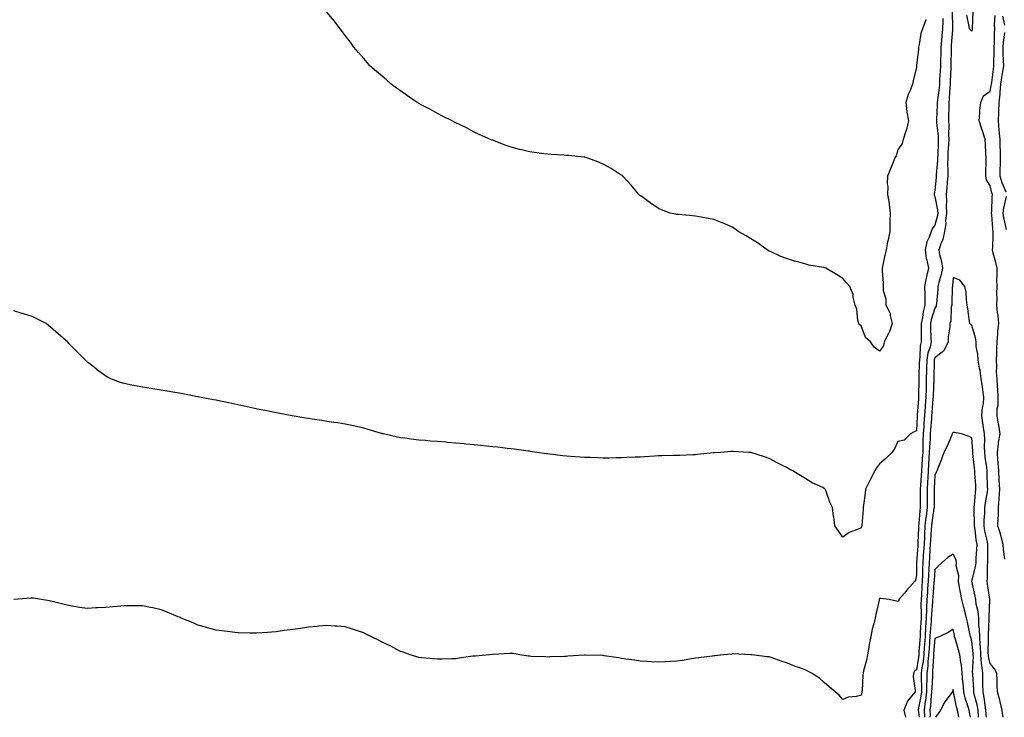
# Model space of a CAD drawing. Units: inches. Extents: x 947363 to 950003, y 7350698 to 7353338.
# Drawn here: x 949141 to 949676, y 7350698 to 7351077 of the extents above; entities that cross this region are included whole.
import ezdxf

# ---------------------------------------------------------------- set-up
doc = ezdxf.new("R2010")
doc.units = ezdxf.units.IN
doc.header["$MEASUREMENT"] = 0
doc.layers.add('Contour_94737350', color=7, linetype='Continuous', true_color=0xf87803)

msp = doc.modelspace()

# ---------------------------------------------------------------- linework, layer by layer
at = {"layer": 'Contour_94737350'}
for points in [[(949647.54, 7351081.41, 3335), (949647.61, 7351072.36, 3335), (949647.59, 7351071.92, 3335), (949647.55, 7351071.42, 3335), (949646.97, 7351063.01, 3335), (949646.88, 7351061.92, 3335), (949646.86, 7351060.73, 3335), (949646.78, 7351053.19, 3335), (949646.76, 7351051.92, 3335), (949646.68, 7351050.56, 3335), (949646.42, 7351043.55, 3335), (949646.33, 7351041.92, 3335), (949646.17, 7351040.04, 3335), (949645.84, 7351034.13, 3335), (949645.64, 7351031.92, 3335), (949645.56, 7351029.43, 3335), (949645.55, 7351024.42, 3335), (949645.47, 7351021.92, 3335), (949645.6, 7351019.47, 3335), (949645.45, 7351014.51, 3335), (949645.57, 7351011.92, 3335), (949645.45, 7351009.32, 3335), (949645.19, 7351004.78, 3335), (949645.05, 7351001.92, 3335), (949644.98, 7350998.85, 3335), (949645.16, 7350994.82, 3335), (949645.08, 7350991.92, 3335), (949644.78, 7350988.65, 3335), (949644.5, 7350985.47, 3335), (949644.16, 7350981.92, 3335), (949644.41, 7350978.28, 3335), (949644.18, 7350975.79, 3335), (949644.37, 7350971.92, 3335), (949643.91, 7350967.77, 3335), (949643.94, 7350966.04, 3335), (949643.31, 7350961.92, 3335), (949642.35, 7350957.62, 3335), (949641.26, 7350955.13, 3335), (949640.24, 7350951.92, 3335), (949640.62, 7350949.35, 3335), (949641.74, 7350945.61, 3335), (949642.12, 7350941.92, 3335), (949641.52, 7350938.45, 3335), (949640.22, 7350934.09, 3335), (949639.75, 7350931.92, 3335), (949639.65, 7350930.32, 3335), (949638.91, 7350922.78, 3335), (949638.86, 7350921.92, 3335), (949638.69, 7350921.27, 3335), (949638.05, 7350920.22, 3335), (949636.09, 7350913.88, 3335), (949635.67, 7350911.92, 3335), (949635.7, 7350909.57, 3335), (949635.96, 7350904.01, 3335), (949635.99, 7350901.92, 3335), (949635.44, 7350899.31, 3335), (949634.26, 7350895.71, 3335), (949633.67, 7350891.92, 3335), (949633.56, 7350887.43, 3335), (949633.54, 7350886.43, 3335), (949633.42, 7350881.92, 3335), (949633.31, 7350877.18, 3335), (949633.28, 7350876.68, 3335), (949633.19, 7350871.92, 3335), (949632.8, 7350867.17, 3335), (949632.76, 7350866.63, 3335), (949632.38, 7350861.92, 3335), (949632.12, 7350857.85, 3335), (949632.02, 7350855.89, 3335), (949631.78, 7350851.92, 3335), (949631.62, 7350848.34, 3335), (949631.59, 7350845.47, 3335), (949631.46, 7350841.92, 3335), (949631.26, 7350838.7, 3335), (949630.99, 7350834.85, 3335), (949630.8, 7350831.92, 3335), (949630.64, 7350829.33, 3335), (949630.21, 7350824.08, 3335), (949630.06, 7350821.92, 3335), (949630.06, 7350819.91, 3335), (949630.04, 7350813.91, 3335), (949630.03, 7350811.92, 3335), (949629.82, 7350810.15, 3335), (949629.33, 7350803.2, 3335), (949629.19, 7350801.92, 3335), (949629.13, 7350800.84, 3335), (949628.83, 7350792.7, 3335), (949628.79, 7350791.92, 3335), (949628.74, 7350791.23, 3335), (949628.17, 7350782.04, 3335), (949628.16, 7350781.92, 3335), (949628.16, 7350781.82, 3335), (949628.05, 7350775.34, 3335), (949627.47, 7350772.5, 3335), (949627.22, 7350771.92, 3335), (949622.92, 7350767.04, 3335), (949621.47, 7350765.34, 3335), (949618.53, 7350761.92, 3335), (949618.55, 7350761.42, 3335), (949618.05, 7350760.87, 3335), (949617.21, 7350761.08, 3335), (949613.17, 7350761.92, 3335), (949608.62, 7350762.49, 3335), (949608.05, 7350762.59, 3335), (949607.88, 7350762.09, 3335), (949607.83, 7350761.92, 3335), (949607.77, 7350761.63, 3335), (949606.07, 7350753.9, 3335), (949605.63, 7350751.92, 3335), (949604.91, 7350748.78, 3335), (949604.11, 7350745.86, 3335), (949603.3, 7350741.92, 3335), (949602.43, 7350737.53, 3335), (949602.19, 7350736.06, 3335), (949601.41, 7350731.92, 3335), (949600.9, 7350729.07, 3335), (949599.41, 7350723.28, 3335), (949599.12, 7350721.92, 3335), (949599.01, 7350720.97, 3335), (949598.53, 7350712.4, 3335), (949598.47, 7350711.92, 3335), (949598.41, 7350711.56, 3335), (949598.05, 7350709.97, 3335), (949595.42, 7350709.3, 3335), (949591.08, 7350708.89, 3335), (949588.05, 7350707.68, 3335), (949586.13, 7350709.99, 3335), (949583.86, 7350711.92, 3335), (949580.73, 7350714.59, 3335), (949578.05, 7350716.95, 3335), (949575.39, 7350719.26, 3335), (949571.16, 7350721.92, 3335), (949569.17, 7350723.04, 3335), (949568.05, 7350723.67, 3335), (949565.27, 7350724.71, 3335), (949561.92, 7350725.79, 3335), (949558.05, 7350727.45, 3335), (949554.6, 7350728.47, 3335), (949549.74, 7350730.23, 3335), (949548.05, 7350730.79, 3335), (949547.04, 7350730.91, 3335), (949538.71, 7350731.92, 3335), (949538.12, 7350731.99, 3335), (949538.05, 7350732, 3335), (949537.97, 7350732, 3335), (949528.53, 7350732.4, 3335), (949528.05, 7350732.41, 3335), (949527.61, 7350732.36, 3335), (949523.41, 7350731.92, 3335), (949518.57, 7350731.4, 3335), (949518.05, 7350731.36, 3335), (949517.42, 7350731.29, 3335), (949509.7, 7350730.27, 3335), (949508.05, 7350730.08, 3335), (949505.88, 7350729.75, 3335), (949501.03, 7350728.94, 3335), (949498.05, 7350728.52, 3335), (949494.45, 7350728.32, 3335), (949491.87, 7350728.1, 3335), (949488.05, 7350727.88, 3335), (949484.33, 7350728.2, 3335), (949481.65, 7350728.32, 3335), (949478.05, 7350728.59, 3335), (949475.19, 7350729.06, 3335), (949470.33, 7350729.65, 3335), (949468.05, 7350730, 3335), (949466.41, 7350730.27, 3335), (949458.56, 7350731.41, 3335), (949458.05, 7350731.5, 3335), (949457.63, 7350731.5, 3335), (949448.17, 7350731.8, 3335), (949448.05, 7350731.81, 3335), (949447.92, 7350731.79, 3335), (949438.83, 7350731.14, 3335), (949438.05, 7350731.04, 3335), (949437.12, 7350730.99, 3335), (949429.16, 7350730.81, 3335), (949428.05, 7350730.75, 3335), (949426.94, 7350730.8, 3335), (949418.85, 7350731.12, 3335), (949418.05, 7350731.16, 3335), (949417.4, 7350731.27, 3335), (949412.75, 7350731.92, 3335), (949408.73, 7350732.6, 3335), (949408.05, 7350732.69, 3335), (949407.34, 7350732.64, 3335), (949398.24, 7350732.1, 3335), (949398.05, 7350732.09, 3335), (949397.89, 7350732.07, 3335), (949396.3, 7350731.92, 3335), (949388.67, 7350731.3, 3335), (949388.05, 7350731.25, 3335), (949387.26, 7350731.13, 3335), (949379.92, 7350730.05, 3335), (949378.05, 7350729.76, 3335), (949375.8, 7350729.68, 3335), (949370.38, 7350729.59, 3335), (949368.05, 7350729.51, 3335), (949365.84, 7350729.71, 3335), (949359.59, 7350730.37, 3335), (949358.05, 7350730.52, 3335), (949356.97, 7350730.84, 3335), (949353.27, 7350731.92, 3335), (949349.45, 7350733.32, 3335), (949348.05, 7350733.81, 3335), (949344.08, 7350735.9, 3335), (949342.75, 7350736.61, 3335), (949338.05, 7350738.91, 3335), (949336.1, 7350739.96, 3335), (949331.92, 7350741.92, 3335), (949329.37, 7350743.24, 3335), (949328.05, 7350743.82, 3335), (949325.23, 7350744.74, 3335), (949322.05, 7350745.92, 3335), (949318.05, 7350747.06, 3335), (949313.62, 7350747.48, 3335), (949312.45, 7350747.52, 3335), (949308.05, 7350747.91, 3335), (949303.65, 7350747.52, 3335), (949302.57, 7350747.4, 3335), (949298.05, 7350747.02, 3335), (949293.65, 7350746.33, 3335), (949292.24, 7350746.11, 3335), (949288.05, 7350745.45, 3335), (949284.89, 7350745.09, 3335), (949280.61, 7350744.48, 3335), (949278.05, 7350744.17, 3335), (949275.86, 7350744.11, 3335), (949269.88, 7350743.75, 3335), (949268.05, 7350743.7, 3335), (949266.17, 7350743.8, 3335), (949260.04, 7350743.91, 3335), (949258.05, 7350744.04, 3335), (949255.6, 7350744.37, 3335), (949251.04, 7350744.9, 3335), (949248.05, 7350745.3, 3335), (949243.34, 7350746.63, 3335), (949242.88, 7350746.76, 3335), (949238.05, 7350748.13, 3335), (949235.4, 7350749.27, 3335), (949229, 7350751.92, 3335), (949228.33, 7350752.2, 3335), (949228.05, 7350752.31, 3335), (949227.42, 7350752.56, 3335), (949221.33, 7350755.2, 3335), (949218.05, 7350756.36, 3335), (949213.53, 7350757.39, 3335), (949212.38, 7350757.6, 3335), (949208.05, 7350758.51, 3335), (949204.67, 7350758.54, 3335), (949201.43, 7350758.54, 3335), (949198.05, 7350758.58, 3335), (949194.36, 7350758.23, 3335), (949191.89, 7350758.08, 3335), (949188.05, 7350757.68, 3335), (949183.51, 7350757.38, 3335), (949182.59, 7350757.38, 3335), (949178.05, 7350757.03, 3335), (949173.76, 7350757.64, 3335), (949171.94, 7350758.04, 3335), (949168.05, 7350758.67, 3335), (949165.44, 7350759.32, 3335), (949159.03, 7350760.94, 3335), (949158.05, 7350761.18, 3335), (949157.43, 7350761.3, 3335), (949153.23, 7350761.92, 3335), (949148.77, 7350762.65, 3335), (949148.05, 7350762.72, 3335), (949147.32, 7350762.65, 3335), (949138.17, 7350762.03, 3335)], [(949633.15, 7351077.02, 3337), (949633.08, 7351076.89, 3337), (949631.28, 7351071.92, 3337), (949630.53, 7351069.44, 3337), (949629.57, 7351063.44, 3337), (949629.2, 7351061.92, 3337), (949629.1, 7351060.86, 3337), (949628.13, 7351052, 3337), (949628.12, 7351051.92, 3337), (949628.11, 7351051.86, 3337), (949628.05, 7351051.18, 3337), (949626.34, 7351043.63, 3337), (949625.86, 7351041.92, 3337), (949624.58, 7351038.45, 3337), (949623.65, 7351036.33, 3337), (949622.35, 7351031.92, 3337), (949622.9, 7351027.06, 3337), (949622.88, 7351026.76, 3337), (949623.72, 7351021.92, 3337), (949622.64, 7351017.34, 3337), (949622.05, 7351015.92, 3337), (949620.77, 7351011.92, 3337), (949620.37, 7351009.59, 3337), (949618.05, 7351006.15, 3337), (949616.99, 7351002.98, 3337), (949616.31, 7351001.92, 3337), (949615.17, 7350999.04, 3337), (949613.99, 7350995.98, 3337), (949612.31, 7350991.92, 3337), (949612.26, 7350987.72, 3337), (949612.46, 7350986.33, 3337), (949612.41, 7350981.92, 3337), (949613.21, 7350977.07, 3337), (949613.2, 7350976.77, 3337), (949613.76, 7350971.92, 3337), (949613.69, 7350967.56, 3337), (949613.7, 7350966.27, 3337), (949613.65, 7350961.92, 3337), (949612.63, 7350957.34, 3337), (949612.44, 7350956.32, 3337), (949611.55, 7350951.92, 3337), (949610.93, 7350949.04, 3337), (949609.9, 7350943.77, 3337), (949609.52, 7350941.92, 3337), (949609.49, 7350940.48, 3337), (949610.02, 7350933.9, 3337), (949609.98, 7350931.92, 3337), (949610.04, 7350929.92, 3337), (949611.37, 7350925.24, 3337), (949611.43, 7350921.92, 3337), (949613.72, 7350917.59, 3337), (949613.72, 7350916.25, 3337), (949614.83, 7350911.92, 3337), (949613.2, 7350907.07, 3337), (949613.16, 7350906.82, 3337), (949610.5, 7350901.92, 3337), (949610.14, 7350899.83, 3337), (949608.05, 7350896.94, 3337), (949605.15, 7350899.02, 3337), (949603.16, 7350901.92, 3337), (949600.44, 7350904.31, 3337), (949598.05, 7350910.68, 3337), (949597.36, 7350911.23, 3337), (949596.78, 7350911.92, 3337), (949596.32, 7350913.65, 3337), (949595.76, 7350919.63, 3337), (949594.76, 7350921.92, 3337), (949593.72, 7350926.24, 3337), (949593.71, 7350927.58, 3337), (949591.9, 7350931.92, 3337), (949590.16, 7350934.03, 3337), (949588.05, 7350936.29, 3337), (949584.6, 7350938.47, 3337), (949578.85, 7350941.92, 3337), (949578.26, 7350942.13, 3337), (949578.05, 7350942.27, 3337), (949577.58, 7350942.39, 3337), (949569.66, 7350943.53, 3337), (949568.05, 7350944.1, 3337), (949564.96, 7350945.01, 3337), (949561.87, 7350945.74, 3337), (949558.05, 7350946.97, 3337), (949554.5, 7350948.37, 3337), (949549.19, 7350950.78, 3337), (949548.05, 7350951.28, 3337), (949547.66, 7350951.53, 3337), (949546.97, 7350951.92, 3337), (949541.82, 7350955.69, 3337), (949538.05, 7350958.03, 3337), (949535.73, 7350959.59, 3337), (949531.38, 7350961.92, 3337), (949529.51, 7350963.37, 3337), (949528.05, 7350964.32, 3337), (949524.01, 7350965.97, 3337), (949522.68, 7350966.55, 3337), (949518.05, 7350968.39, 3337), (949515.12, 7350969, 3337), (949510.14, 7350969.83, 3337), (949508.05, 7350970.25, 3337), (949506.5, 7350970.36, 3337), (949498.86, 7350971.11, 3337), (949498.05, 7350971.17, 3337), (949497.38, 7350971.25, 3337), (949494.3, 7350971.92, 3337), (949489.75, 7350973.61, 3337), (949488.05, 7350974.33, 3337), (949483.55, 7350977.42, 3337), (949479.87, 7350980.1, 3337), (949478.05, 7350981.41, 3337), (949477.78, 7350981.65, 3337), (949477.46, 7350981.92, 3337), (949474.05, 7350985.92, 3337), (949473.14, 7350987, 3337), (949468.68, 7350991.92, 3337), (949468.34, 7350992.21, 3337), (949468.05, 7350992.41, 3337), (949466.71, 7350993.25, 3337), (949462.29, 7350996.16, 3337), (949458.05, 7350998.48, 3337), (949455.66, 7350999.53, 3337), (949449.16, 7351001.92, 3337), (949448.28, 7351002.15, 3337), (949448.05, 7351002.19, 3337), (949447.75, 7351002.22, 3337), (949439.25, 7351003.12, 3337), (949438.05, 7351003.22, 3337), (949436.66, 7351003.31, 3337), (949429.8, 7351003.67, 3337), (949428.05, 7351003.8, 3337), (949425.82, 7351004.14, 3337), (949420.83, 7351004.71, 3337), (949418.05, 7351005.13, 3337), (949413.73, 7351006.23, 3337), (949412.63, 7351006.5, 3337), (949408.05, 7351007.67, 3337), (949404.89, 7351008.75, 3337), (949398.82, 7351011.15, 3337), (949398.05, 7351011.44, 3337), (949397.71, 7351011.58, 3337), (949396.92, 7351011.92, 3337), (949390.76, 7351014.62, 3337), (949388.05, 7351015.84, 3337), (949384.12, 7351017.99, 3337), (949380.02, 7351019.95, 3337), (949378.05, 7351020.91, 3337), (949377.4, 7351021.27, 3337), (949376.02, 7351021.92, 3337), (949370.74, 7351024.6, 3337), (949368.05, 7351025.94, 3337), (949364.21, 7351028.08, 3337), (949359.21, 7351030.75, 3337), (949358.05, 7351031.38, 3337), (949357.71, 7351031.58, 3337), (949357.15, 7351031.92, 3337), (949351.75, 7351035.62, 3337), (949348.05, 7351038.2, 3337), (949345.91, 7351039.78, 3337), (949342.99, 7351041.92, 3337), (949340.35, 7351044.22, 3337), (949338.05, 7351046.28, 3337), (949335, 7351048.87, 3337), (949331.43, 7351051.92, 3337), (949329.88, 7351053.74, 3337), (949328.05, 7351055.89, 3337), (949325.28, 7351059.15, 3337), (949322.73, 7351061.92, 3337), (949320.82, 7351064.69, 3337), (949318.05, 7351068.35, 3337), (949316.51, 7351070.38, 3337), (949315.28, 7351071.92, 3337), (949312.24, 7351076.11, 3337), (949308.05, 7351081.04, 3337)], [(949658.65, 7351081.32, 3335), (949658.27, 7351072.14, 3335), (949658.3, 7351071.92, 3335), (949658.28, 7351071.69, 3335), (949658.05, 7351070.63, 3335), (949657.46, 7351071.34, 3335), (949656.8, 7351071.92, 3335), (949656.74, 7351073.23, 3335), (949655.5, 7351079.37, 3335)], [(949676.03, 7350783.94, 3335), (949675.25, 7350789.12, 3335), (949675.06, 7350791.92, 3335), (949674.02, 7350795.95, 3335), (949673.75, 7350797.63, 3335), (949672.29, 7350801.92, 3335), (949672.39, 7350806.25, 3335), (949672.54, 7350807.43, 3335), (949672.62, 7350811.92, 3335), (949673.05, 7350816.92, 3335), (949673.36, 7350821.92, 3335), (949673.03, 7350826.9, 3335), (949673.03, 7350826.94, 3335), (949672.72, 7350831.92, 3335), (949672.45, 7350836.33, 3335), (949672.27, 7350837.7, 3335), (949671.98, 7350841.92, 3335), (949672.6, 7350846.47, 3335), (949672.62, 7350847.35, 3335), (949673.43, 7350851.92, 3335), (949672.78, 7350856.64, 3335), (949672.65, 7350857.32, 3335), (949671.95, 7350861.92, 3335), (949671.95, 7350865.82, 3335), (949672.38, 7350867.6, 3335), (949672.38, 7350871.92, 3335), (949672.17, 7350876.04, 3335), (949672.04, 7350877.93, 3335), (949671.84, 7350881.92, 3335), (949671.59, 7350885.47, 3335), (949671.64, 7350888.32, 3335), (949671.44, 7350891.92, 3335), (949671.62, 7350895.49, 3335), (949671.72, 7350898.25, 3335), (949671.91, 7350901.92, 3335), (949672.26, 7350906.13, 3335), (949672.29, 7350907.69, 3335), (949672.7, 7350911.92, 3335), (949672.34, 7350916.21, 3335), (949672.13, 7350917.84, 3335), (949671.76, 7350921.92, 3335), (949671.82, 7350925.69, 3335), (949671.78, 7350928.19, 3335), (949671.84, 7350931.92, 3335), (949671.75, 7350935.62, 3335), (949671.92, 7350938.05, 3335), (949671.84, 7350941.92, 3335), (949671.17, 7350945.03, 3335), (949669.78, 7350950.19, 3335), (949669.37, 7350951.92, 3335), (949669.46, 7350953.33, 3335), (949669.68, 7350960.29, 3335), (949669.79, 7350961.92, 3335), (949669.54, 7350963.41, 3335), (949669, 7350970.97, 3335), (949668.86, 7350971.92, 3335), (949668.98, 7350972.85, 3335), (949669.17, 7350980.8, 3335), (949669.35, 7350981.92, 3335), (949669, 7350982.87, 3335), (949668.05, 7350986.71, 3335), (949666.08, 7350989.94, 3335), (949665.66, 7350991.92, 3335), (949665.74, 7350994.23, 3335), (949665.91, 7350999.78, 3335), (949665.98, 7351001.92, 3335), (949665.75, 7351004.23, 3335), (949665.58, 7351009.45, 3335), (949665.28, 7351011.92, 3335), (949664.02, 7351015.95, 3335), (949663.56, 7351017.43, 3335), (949662.16, 7351021.92, 3335), (949662.53, 7351026.4, 3335), (949662.42, 7351027.54, 3335), (949662.96, 7351031.92, 3335), (949664.41, 7351035.56, 3335), (949668.05, 7351038.03, 3335), (949668.71, 7351041.25, 3335), (949668.77, 7351041.92, 3335), (949668.9, 7351042.77, 3335), (949669.89, 7351050.08, 3335), (949670.16, 7351051.92, 3335), (949670.13, 7351054, 3335), (949670.29, 7351059.69, 3335), (949670.25, 7351061.92, 3335), (949670.42, 7351064.3, 3335), (949670.44, 7351069.52, 3335), (949670.65, 7351071.92, 3335), (949670.43, 7351074.3, 3335), (949670.8, 7351079.17, 3335)], [(949676.08, 7351073.9, 3336), (949674.92, 7351078.8, 3336)], [(949642.42, 7351077.55, 3336), (949642.3, 7351076.17, 3336), (949642.12, 7351071.92, 3336), (949641.82, 7351068.15, 3336), (949641.59, 7351065.46, 3336), (949641.3, 7351061.92, 3336), (949641.25, 7351058.71, 3336), (949641.19, 7351055.06, 3336), (949641.15, 7351051.92, 3336), (949640.99, 7351048.99, 3336), (949640.65, 7351044.52, 3336), (949640.5, 7351041.92, 3336), (949640.31, 7351039.67, 3336), (949639.53, 7351033.4, 3336), (949639.4, 7351031.92, 3336), (949639.36, 7351030.61, 3336), (949638.92, 7351022.79, 3336), (949638.89, 7351021.92, 3336), (949638.94, 7351021.03, 3336), (949639.87, 7351013.74, 3336), (949639.94, 7351011.92, 3336), (949639.86, 7351010.11, 3336), (949639.6, 7351003.48, 3336), (949639.53, 7351001.92, 3336), (949639.51, 7351000.47, 3336), (949638.8, 7350992.67, 3336), (949638.78, 7350991.92, 3336), (949638.71, 7350991.25, 3336), (949638.05, 7350984.28, 3336), (949637.68, 7350982.29, 3336), (949637.62, 7350981.92, 3336), (949637.7, 7350981.57, 3336), (949638.05, 7350980.96, 3336), (949639.56, 7350973.44, 3336), (949639.64, 7350971.92, 3336), (949639.48, 7350970.49, 3336), (949638.05, 7350965.29, 3336), (949636.58, 7350963.39, 3336), (949636.05, 7350961.92, 3336), (949634.97, 7350958.85, 3336), (949633.67, 7350956.3, 3336), (949632.76, 7350951.92, 3336), (949633.39, 7350947.26, 3336), (949633.71, 7350946.25, 3336), (949634.54, 7350941.92, 3336), (949633.53, 7350937.4, 3336), (949633.27, 7350936.69, 3336), (949632.51, 7350931.92, 3336), (949632.57, 7350927.4, 3336), (949632.66, 7350926.53, 3336), (949632.7, 7350921.92, 3336), (949631.77, 7350918.2, 3336), (949631.3, 7350915.17, 3336), (949630.61, 7350911.92, 3336), (949630.64, 7350909.33, 3336), (949630.54, 7350904.41, 3336), (949630.58, 7350901.92, 3336), (949630.14, 7350899.83, 3336), (949629.97, 7350893.84, 3336), (949629.67, 7350891.92, 3336), (949629.63, 7350890.34, 3336), (949629.38, 7350883.25, 3336), (949629.34, 7350881.92, 3336), (949629.31, 7350880.66, 3336), (949629.27, 7350873.14, 3336), (949629.24, 7350871.92, 3336), (949629.15, 7350870.82, 3336), (949628.5, 7350862.37, 3336), (949628.47, 7350861.92, 3336), (949628.44, 7350861.53, 3336), (949628.05, 7350853.54, 3336), (949626.91, 7350853.06, 3336), (949624.9, 7350851.92, 3336), (949621.4, 7350848.58, 3336), (949618.05, 7350847.79, 3336), (949616.11, 7350843.86, 3336), (949614.72, 7350841.92, 3336), (949611.47, 7350838.5, 3336), (949608.05, 7350835.63, 3336), (949606.46, 7350833.51, 3336), (949605.55, 7350831.92, 3336), (949602.9, 7350827.07, 3336), (949602.68, 7350826.55, 3336), (949600.5, 7350821.92, 3336), (949600.17, 7350819.8, 3336), (949599.3, 7350813.17, 3336), (949599.12, 7350811.92, 3336), (949599.06, 7350810.92, 3336), (949598.39, 7350802.26, 3336), (949598.37, 7350801.92, 3336), (949598.26, 7350801.71, 3336), (949598.05, 7350800.86, 3336), (949596.09, 7350799.95, 3336), (949591.57, 7350798.4, 3336), (949588.05, 7350795.88, 3336), (949585.53, 7350799.41, 3336), (949583.73, 7350801.92, 3336), (949583.14, 7350806.83, 3336), (949583.13, 7350807, 3336), (949582.47, 7350811.92, 3336), (949581.08, 7350814.95, 3336), (949578.8, 7350821.16, 3336), (949578.5, 7350821.92, 3336), (949578.26, 7350822.14, 3336), (949578.05, 7350822.34, 3336), (949577.18, 7350822.78, 3336), (949571.49, 7350825.36, 3336), (949568.05, 7350827.6, 3336), (949565.25, 7350829.12, 3336), (949560.88, 7350831.92, 3336), (949558.99, 7350832.86, 3336), (949558.05, 7350833.48, 3336), (949554.92, 7350835.05, 3336), (949552.42, 7350836.29, 3336), (949548.05, 7350838.6, 3336), (949545.62, 7350839.49, 3336), (949538.13, 7350841.84, 3336), (949538.05, 7350841.87, 3336), (949538, 7350841.87, 3336), (949537.09, 7350841.92, 3336), (949528.5, 7350842.37, 3336), (949528.05, 7350842.39, 3336), (949527.62, 7350842.35, 3336), (949521.71, 7350841.92, 3336), (949518.3, 7350841.67, 3336), (949518.05, 7350841.65, 3336), (949517.74, 7350841.61, 3336), (949509.22, 7350840.75, 3336), (949508.05, 7350840.59, 3336), (949506.65, 7350840.52, 3336), (949499.67, 7350840.3, 3336), (949498.05, 7350840.21, 3336), (949496.28, 7350840.15, 3336), (949489.94, 7350840.03, 3336), (949488.05, 7350839.96, 3336), (949485.97, 7350839.84, 3336), (949480.44, 7350839.53, 3336), (949478.05, 7350839.38, 3336), (949475.42, 7350839.29, 3336), (949470.91, 7350839.06, 3336), (949468.05, 7350838.96, 3336), (949465.06, 7350838.94, 3336), (949461.12, 7350838.85, 3336), (949458.05, 7350838.83, 3336), (949455.09, 7350838.96, 3336), (949450.91, 7350839.06, 3336), (949448.05, 7350839.19, 3336), (949445.48, 7350839.35, 3336), (949440.26, 7350839.71, 3336), (949438.05, 7350839.86, 3336), (949436.18, 7350840.05, 3336), (949428.99, 7350840.98, 3336), (949428.05, 7350841.09, 3336), (949427.29, 7350841.16, 3336), (949421.98, 7350841.92, 3336), (949418.57, 7350842.44, 3336), (949418.05, 7350842.51, 3336), (949417.38, 7350842.59, 3336), (949409.74, 7350843.61, 3336), (949408.05, 7350843.83, 3336), (949405.91, 7350844.06, 3336), (949400.78, 7350844.65, 3336), (949398.05, 7350844.98, 3336), (949394.65, 7350845.32, 3336), (949391.69, 7350845.56, 3336), (949388.05, 7350845.98, 3336), (949383.52, 7350846.45, 3336), (949382.65, 7350846.52, 3336), (949378.05, 7350846.97, 3336), (949373.45, 7350847.33, 3336), (949372.54, 7350847.43, 3336), (949368.05, 7350847.84, 3336), (949364.2, 7350848.07, 3336), (949361.67, 7350848.3, 3336), (949358.05, 7350848.54, 3336), (949355, 7350848.87, 3336), (949350.34, 7350849.64, 3336), (949348.05, 7350849.88, 3336), (949346.3, 7350850.17, 3336), (949338.76, 7350851.92, 3336), (949338.2, 7350852.07, 3336), (949338.05, 7350852.11, 3336), (949337.78, 7350852.19, 3336), (949330.39, 7350854.27, 3336), (949328.05, 7350854.99, 3336), (949324.08, 7350855.89, 3336), (949322.43, 7350856.3, 3336), (949318.05, 7350857.2, 3336), (949314.01, 7350857.87, 3336), (949311.9, 7350858.07, 3336), (949308.05, 7350858.66, 3336), (949305.38, 7350859.25, 3336), (949300.06, 7350859.91, 3336), (949298.05, 7350860.3, 3336), (949296.71, 7350860.58, 3336), (949288.05, 7350861.92, 3336), (949279.74, 7350863.61, 3336), (949278.05, 7350863.95, 3336), (949275.51, 7350864.46, 3336), (949271.35, 7350865.22, 3336), (949268.05, 7350865.97, 3336), (949263.14, 7350867.01, 3336), (949262.9, 7350867.06, 3336), (949258.05, 7350868.09, 3336), (949254.88, 7350868.74, 3336), (949250.24, 7350869.73, 3336), (949248.05, 7350870.18, 3336), (949246.57, 7350870.44, 3336), (949238.87, 7350871.92, 3336), (949238.21, 7350872.07, 3336), (949238.05, 7350872.11, 3336), (949237.82, 7350872.15, 3336), (949229.81, 7350873.68, 3336), (949228.05, 7350874.03, 3336), (949225.52, 7350874.45, 3336), (949221.31, 7350875.19, 3336), (949218.05, 7350875.72, 3336), (949213.55, 7350876.42, 3336), (949212.69, 7350876.56, 3336), (949208.05, 7350877.31, 3336), (949204.17, 7350878.04, 3336), (949201.34, 7350878.63, 3336), (949198.05, 7350879.3, 3336), (949196.08, 7350879.95, 3336), (949190.77, 7350881.92, 3336), (949188.95, 7350882.82, 3336), (949188.05, 7350883.28, 3336), (949183.09, 7350886.96, 3336), (949182.74, 7350887.23, 3336), (949178.05, 7350890.91, 3336), (949177.52, 7350891.39, 3336), (949176.98, 7350891.92, 3336), (949172.58, 7350896.45, 3336), (949168.05, 7350901.04, 3336), (949167.62, 7350901.5, 3336), (949167.25, 7350901.92, 3336), (949162.31, 7350906.18, 3336), (949158.05, 7350909.93, 3336), (949156.96, 7350910.83, 3336), (949155.64, 7350911.92, 3336), (949150.66, 7350914.53, 3336), (949148.05, 7350915.78, 3336), (949143.3, 7350917.17, 3336), (949142.58, 7350917.39, 3336), (949138.05, 7350918.7, 3336)], [(949676.69, 7350983.28, 3336), (949674.53, 7350988.4, 3336), (949673.45, 7350991.92, 3336), (949673.58, 7350996.39, 3336), (949673.63, 7350997.5, 3336), (949673.75, 7351001.92, 3336), (949673.64, 7351006.33, 3336), (949673.59, 7351007.46, 3336), (949673.47, 7351011.92, 3336), (949673.04, 7351016.91, 3336), (949673.03, 7351016.93, 3336), (949672.56, 7351021.92, 3336), (949672.77, 7351026.64, 3336), (949672.83, 7351027.15, 3336), (949673.01, 7351031.92, 3336), (949673.51, 7351036.47, 3336), (949673.49, 7351037.36, 3336), (949673.89, 7351041.92, 3336), (949674.42, 7351045.55, 3336), (949674.94, 7351048.81, 3336), (949675.41, 7351051.92, 3336), (949675.36, 7351054.6, 3336), (949675.11, 7351058.99, 3336), (949675.07, 7351061.92, 3336), (949675.28, 7351064.69, 3336), (949676.1, 7351069.96, 3336)], [(949676.97, 7350963, 3336), (949675.46, 7350969.34, 3336), (949675.1, 7350971.92, 3336), (949675.42, 7350974.55, 3336), (949677.02, 7350980.9, 3336)], [(949675.18, 7350698, 3334), (949675.03, 7350698.91, 3334), (949674.59, 7350701.92, 3334), (949673.53, 7350706.45, 3334), (949673.39, 7350707.26, 3334), (949672.07, 7350711.92, 3334), (949671.82, 7350715.69, 3334), (949671.9, 7350718.07, 3334), (949671.68, 7350721.92, 3334), (949670.52, 7350724.39, 3334), (949668.05, 7350727.31, 3334), (949667.18, 7350731.05, 3334), (949667.11, 7350731.92, 3334), (949667.06, 7350732.9, 3334), (949667.21, 7350741.08, 3334), (949667.16, 7350741.92, 3334), (949667.12, 7350742.85, 3334), (949667.53, 7350751.4, 3334), (949667.51, 7350751.92, 3334), (949667.46, 7350752.51, 3334), (949667.97, 7350761.84, 3334), (949667.96, 7350761.92, 3334), (949667.95, 7350762.02, 3334), (949666.67, 7350770.55, 3334), (949666.41, 7350771.92, 3334), (949666.63, 7350773.34, 3334), (949666.6, 7350780.48, 3334), (949666.78, 7350781.92, 3334), (949666.82, 7350783.15, 3334), (949666.84, 7350790.71, 3334), (949666.88, 7350791.92, 3334), (949666.61, 7350793.36, 3334), (949665.24, 7350799.11, 3334), (949664.79, 7350801.92, 3334), (949664.85, 7350805.13, 3334), (949665.11, 7350808.98, 3334), (949665.17, 7350811.92, 3334), (949665.48, 7350814.49, 3334), (949666.59, 7350820.46, 3334), (949666.79, 7350821.92, 3334), (949666.72, 7350823.25, 3334), (949666.5, 7350830.37, 3334), (949666.42, 7350831.92, 3334), (949666.19, 7350833.78, 3334), (949665.43, 7350839.3, 3334), (949665.13, 7350841.92, 3334), (949665.04, 7350844.93, 3334), (949665.12, 7350848.99, 3334), (949665.03, 7350851.92, 3334), (949664.52, 7350855.45, 3334), (949664.16, 7350858.03, 3334), (949663.6, 7350861.92, 3334), (949663.83, 7350866.14, 3334), (949664.41, 7350868.28, 3334), (949664.71, 7350871.92, 3334), (949664.13, 7350875.84, 3334), (949663.91, 7350877.78, 3334), (949663.25, 7350881.92, 3334), (949662.67, 7350886.54, 3334), (949662.29, 7350887.69, 3334), (949661.51, 7350891.92, 3334), (949661.39, 7350895.26, 3334), (949660.52, 7350899.45, 3334), (949660.4, 7350901.92, 3334), (949660.18, 7350904.05, 3334), (949658.05, 7350910.76, 3334), (949657.53, 7350911.4, 3334), (949657.06, 7350911.92, 3334), (949656.9, 7350913.07, 3334), (949655.93, 7350919.8, 3334), (949655.64, 7350921.92, 3334), (949655.2, 7350924.77, 3334), (949655.02, 7350928.89, 3334), (949654.39, 7350931.92, 3334), (949651.57, 7350935.44, 3334), (949648.05, 7350936.95, 3334), (949647.64, 7350932.33, 3334), (949647.55, 7350931.92, 3334), (949647.52, 7350931.39, 3334), (949647.27, 7350922.7, 3334), (949647.22, 7350921.92, 3334), (949646.95, 7350920.81, 3334), (949646.8, 7350913.17, 3334), (949646.23, 7350911.92, 3334), (949646.18, 7350910.05, 3334), (949645.3, 7350904.67, 3334), (949645.25, 7350901.92, 3334), (949642.95, 7350897.01, 3334), (949638.05, 7350893.23, 3334), (949637.73, 7350892.24, 3334), (949637.68, 7350891.92, 3334), (949637.67, 7350891.54, 3334), (949637.51, 7350882.46, 3334), (949637.49, 7350881.92, 3334), (949637.48, 7350881.35, 3334), (949637.15, 7350872.82, 3334), (949637.12, 7350871.92, 3334), (949637.04, 7350870.92, 3334), (949636.43, 7350863.55, 3334), (949636.29, 7350861.92, 3334), (949636.17, 7350860.04, 3334), (949635.73, 7350854.25, 3334), (949635.58, 7350851.92, 3334), (949635.47, 7350849.34, 3334), (949635.15, 7350844.82, 3334), (949635.04, 7350841.92, 3334), (949634.85, 7350838.72, 3334), (949634.69, 7350835.28, 3334), (949634.49, 7350831.92, 3334), (949634.24, 7350828.11, 3334), (949634.13, 7350825.84, 3334), (949633.87, 7350821.92, 3334), (949633.85, 7350817.72, 3334), (949633.84, 7350816.13, 3334), (949633.83, 7350811.92, 3334), (949633.26, 7350807.13, 3334), (949633.21, 7350806.77, 3334), (949632.68, 7350801.92, 3334), (949632.44, 7350797.53, 3334), (949632.4, 7350796.27, 3334), (949632.17, 7350791.92, 3334), (949631.94, 7350788.04, 3334), (949631.78, 7350785.65, 3334), (949631.55, 7350781.92, 3334), (949631.39, 7350778.58, 3334), (949631.34, 7350775.21, 3334), (949631.19, 7350771.92, 3334), (949631, 7350768.97, 3334), (949630.75, 7350764.62, 3334), (949630.57, 7350761.92, 3334), (949630.49, 7350759.48, 3334), (949630.65, 7350754.52, 3334), (949630.57, 7350751.92, 3334), (949630.42, 7350749.55, 3334), (949630.14, 7350744.01, 3334), (949630.01, 7350741.92, 3334), (949629.88, 7350740.09, 3334), (949629.43, 7350733.3, 3334), (949629.33, 7350731.92, 3334), (949629.21, 7350730.76, 3334), (949628.05, 7350723.83, 3334), (949626.95, 7350723.03, 3334), (949626.39, 7350721.92, 3334), (949626.35, 7350720.22, 3334), (949627.42, 7350712.55, 3334), (949627.41, 7350711.92, 3334), (949624.45, 7350708.32, 3334), (949623.14, 7350706.83, 3334), (949621.14, 7350701.92, 3334), (949622.11, 7350698, 3334)], [(949666.02, 7350698, 3333), (949665.95, 7350699.82, 3333), (949665.78, 7350701.92, 3333), (949665.32, 7350704.65, 3333), (949664.88, 7350708.75, 3333), (949664.23, 7350711.92, 3333), (949664.13, 7350715.84, 3333), (949664.16, 7350718.03, 3333), (949664.05, 7350721.92, 3333), (949663.57, 7350726.4, 3333), (949663.37, 7350727.24, 3333), (949662.99, 7350731.92, 3333), (949662.77, 7350736.64, 3333), (949662.69, 7350737.28, 3333), (949662.43, 7350741.92, 3333), (949662.27, 7350746.14, 3333), (949662.02, 7350747.94, 3333), (949661.84, 7350751.92, 3333), (949661.54, 7350755.41, 3333), (949660.5, 7350759.47, 3333), (949660.22, 7350761.92, 3333), (949659.89, 7350763.75, 3333), (949658.05, 7350771.92, 3333), (949660.21, 7350779.76, 3333), (949660.46, 7350781.92, 3333), (949660.55, 7350784.42, 3333), (949660.86, 7350789.11, 3333), (949660.96, 7350791.92, 3333), (949660.51, 7350794.38, 3333), (949659.93, 7350800.04, 3333), (949659.63, 7350801.92, 3333), (949659.66, 7350803.53, 3333), (949659.44, 7350810.53, 3333), (949659.47, 7350811.92, 3333), (949659.66, 7350813.53, 3333), (949660.1, 7350819.87, 3333), (949660.37, 7350821.92, 3333), (949660.26, 7350824.13, 3333), (949659.79, 7350830.18, 3333), (949659.69, 7350831.92, 3333), (949659.51, 7350833.38, 3333), (949658.73, 7350841.24, 3333), (949658.66, 7350841.92, 3333), (949658.64, 7350842.51, 3333), (949658.05, 7350849.76, 3333), (949656.61, 7350850.48, 3333), (949652.49, 7350851.92, 3333), (949648.78, 7350852.65, 3333), (949648.05, 7350852.7, 3333), (949647.71, 7350852.26, 3333), (949647.49, 7350851.92, 3333), (949647.04, 7350850.91, 3333), (949644.69, 7350845.28, 3333), (949642.95, 7350841.92, 3333), (949641.71, 7350838.26, 3333), (949639.78, 7350833.65, 3333), (949639.12, 7350831.92, 3333), (949638.81, 7350831.16, 3333), (949638.05, 7350829.53, 3333), (949637.7, 7350822.27, 3333), (949637.68, 7350821.92, 3333), (949637.67, 7350821.54, 3333), (949637.63, 7350812.34, 3333), (949637.63, 7350811.92, 3333), (949637.57, 7350811.44, 3333), (949636.35, 7350803.62, 3333), (949636.17, 7350801.92, 3333), (949636.06, 7350799.93, 3333), (949635.69, 7350794.29, 3333), (949635.56, 7350791.92, 3333), (949635.39, 7350789.27, 3333), (949635.12, 7350784.85, 3333), (949634.93, 7350781.92, 3333), (949634.79, 7350778.66, 3333), (949634.55, 7350775.42, 3333), (949634.4, 7350771.92, 3333), (949634.13, 7350768, 3333), (949633.98, 7350765.99, 3333), (949633.7, 7350761.92, 3333), (949633.56, 7350757.43, 3333), (949633.47, 7350756.5, 3333), (949633.33, 7350751.92, 3333), (949633.03, 7350746.94, 3333), (949633.02, 7350746.89, 3333), (949632.72, 7350741.92, 3333), (949632.4, 7350737.57, 3333), (949632.31, 7350736.18, 3333), (949632, 7350731.92, 3333), (949631.63, 7350728.34, 3333), (949631.06, 7350724.93, 3333), (949630.71, 7350721.92, 3333), (949630.68, 7350719.3, 3333), (949630.78, 7350714.65, 3333), (949630.75, 7350711.92, 3333), (949630.45, 7350709.52, 3333), (949629.23, 7350703.11, 3333), (949629.08, 7350701.92, 3333), (949629.11, 7350700.86, 3333), (949629.55, 7350698, 3333)], [(949661.77, 7350698, 3332), (949661.75, 7350698.22, 3332), (949661.48, 7350701.92, 3332), (949660.97, 7350704.84, 3332), (949659.48, 7350710.49, 3332), (949659.19, 7350711.92, 3332), (949659.16, 7350713.03, 3332), (949658.61, 7350721.36, 3332), (949658.6, 7350721.92, 3332), (949658.54, 7350722.41, 3332), (949658.95, 7350731.02, 3332), (949658.88, 7350731.92, 3332), (949658.84, 7350732.71, 3332), (949658.05, 7350739.3, 3332), (949657.56, 7350741.43, 3332), (949657.43, 7350741.92, 3332), (949657.28, 7350742.69, 3332), (949655.75, 7350749.62, 3332), (949655.31, 7350751.92, 3332), (949654.33, 7350755.64, 3332), (949653.73, 7350757.6, 3332), (949652.72, 7350761.92, 3332), (949651.97, 7350765.84, 3332), (949651.51, 7350768.46, 3332), (949650.87, 7350771.92, 3332), (949650.99, 7350774.86, 3332), (949649.64, 7350780.33, 3332), (949649.77, 7350781.92, 3332), (949649.6, 7350783.48, 3332), (949648.05, 7350786.69, 3332), (949645.11, 7350784.86, 3332), (949641.93, 7350781.92, 3332), (949639.85, 7350780.12, 3332), (949638.05, 7350778.25, 3332), (949637.62, 7350772.35, 3332), (949637.6, 7350771.92, 3332), (949637.57, 7350771.44, 3332), (949636.92, 7350763.06, 3332), (949636.84, 7350761.92, 3332), (949636.8, 7350760.67, 3332), (949636.16, 7350753.81, 3332), (949636.11, 7350751.92, 3332), (949635.97, 7350749.84, 3332), (949635.58, 7350744.39, 3332), (949635.42, 7350741.92, 3332), (949635.22, 7350739.09, 3332), (949634.9, 7350735.07, 3332), (949634.67, 7350731.92, 3332), (949634.28, 7350728.15, 3332), (949634.16, 7350725.81, 3332), (949633.71, 7350721.92, 3332), (949633.65, 7350717.52, 3332), (949633.59, 7350716.38, 3332), (949633.53, 7350711.92, 3332), (949632.94, 7350707.03, 3332), (949632.88, 7350706.76, 3332), (949632.23, 7350701.92, 3332), (949632.36, 7350698, 3332)], [(949657.38, 7350698, 3331), (949656.94, 7350700.81, 3331), (949656.73, 7350701.92, 3331), (949656.19, 7350703.78, 3331), (949654.6, 7350708.47, 3331), (949653.73, 7350711.92, 3331), (949653.35, 7350716.62, 3331), (949653.31, 7350717.18, 3331), (949652.91, 7350721.92, 3331), (949652.51, 7350726.38, 3331), (949652.08, 7350727.88, 3331), (949651.57, 7350731.92, 3331), (949650.85, 7350734.72, 3331), (949649.02, 7350740.96, 3331), (949648.75, 7350741.92, 3331), (949648.64, 7350742.51, 3331), (949648.05, 7350745.93, 3331), (949645.71, 7350744.26, 3331), (949640.81, 7350741.92, 3331), (949638.76, 7350741.21, 3331), (949638.05, 7350740.88, 3331), (949637.39, 7350732.59, 3331), (949637.34, 7350731.92, 3331), (949637.25, 7350731.12, 3331), (949636.85, 7350723.12, 3331), (949636.71, 7350721.92, 3331), (949636.69, 7350720.56, 3331), (949636.33, 7350713.64, 3331), (949636.31, 7350711.92, 3331), (949636.08, 7350709.94, 3331), (949635.7, 7350704.27, 3331), (949635.37, 7350701.92, 3331), (949635.47, 7350699.34, 3331), (949635.35, 7350698, 3331)], [(949651.07, 7350698, 3330), (949650.84, 7350699.12, 3330), (949650.33, 7350701.92, 3330), (949649.82, 7350703.69, 3330), (949648.2, 7350711.77, 3330), (949648.16, 7350711.92, 3330), (949648.15, 7350712.02, 3330), (949648.05, 7350713.11, 3330), (949647.7, 7350712.27, 3330), (949647.55, 7350711.92, 3330), (949646.34, 7350710.21, 3330), (949643.54, 7350706.44, 3330), (949641.06, 7350701.92, 3330), (949639.87, 7350700.1, 3330), (949638.49, 7350698, 3330)]]:
    msp.add_polyline3d(points, dxfattribs=at)

doc.saveas('drawing.dxf')
